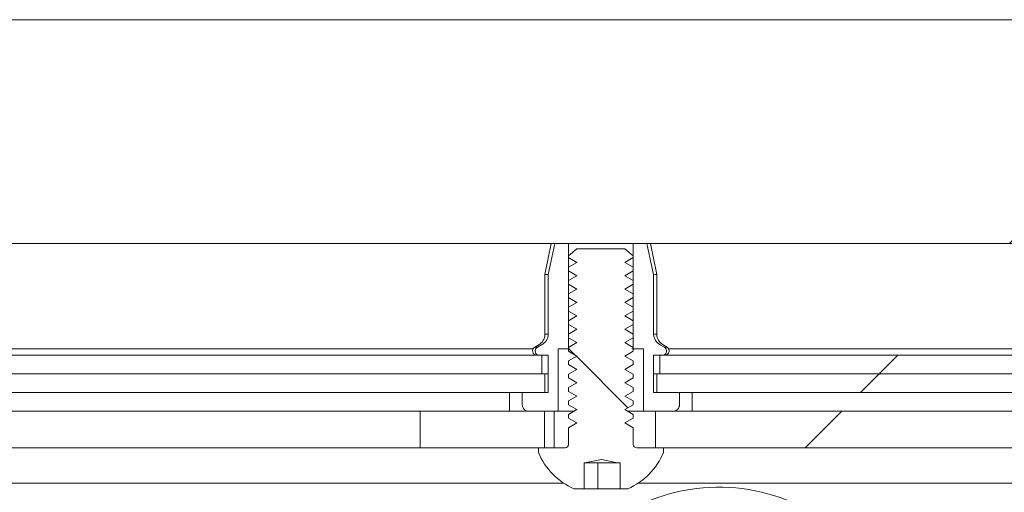
# Paper-space layout 'Sheet2' of a CAD drawing. Units: millimetres. Extents: x 0 to 420, y 0 to 425.
# Drawn here: x 38 to 41, y 265 to 267 of the extents above; entities that cross this region are included whole.
import ezdxf

# ---------------------------------------------------------------- set-up
doc = ezdxf.new("R2010")
doc.units = ezdxf.units.MM

psp = doc.layouts.new('Sheet2')

# ---------------------------------------------------------------- hatches: boundary and pattern name
at = {"linetype": 'Continuous', "lineweight": 18}
h = psp.add_hatch(dxfattribs=at)
h.set_pattern_fill('ANSI31', style=0)
h.paths.add_polyline_path([(35.3715, 265.9184), (130.3715, 265.9184), (130.3715, 266.7366), (35.3715, 266.7366)], flags=0)
h = psp.add_hatch(dxfattribs=at)
h.set_pattern_fill('ANSI33', angle=3e-322, style=0)
edge = h.paths.add_edge_path(flags=0)
edge.add_line((39.7607, 265.3048), (39.7607, 265.532))
edge.add_line((39.7607, 265.532), (39.7989, 265.532))
edge.add_line((39.7989, 265.532), (39.7989, 265.9184))
edge.add_line((39.7989, 265.9184), (39.7484, 265.9184))
edge.add_spline(control_points=[(39.7484, 265.9184), (39.7447, 265.9014), (39.7411, 265.8843), (39.7374, 265.8673), (39.733, 265.8465), (39.7285, 265.8256), (39.7241, 265.8048)], knot_values=[0.005915, 0.005915, 0.005915, 0.005915, 0.007065, 0.007065, 0.007065, 0.008471, 0.008471, 0.008471, 0.008471], weights=[1, 1, 1, 1, 1, 1, 1], degree=3, periodic=0)
edge.add_line((39.7241, 265.8048), (39.7241, 265.5866))
edge.add_spline(control_points=[(39.7241, 265.5866), (39.7241, 265.5865), (39.7241, 265.5864), (39.7241, 265.5862), (39.7241, 265.5813), (39.7231, 265.5762), (39.7214, 265.5716), (39.7197, 265.5669), (39.7171, 265.5625), (39.7139, 265.5586), (39.7115, 265.5557), (39.7087, 265.553), (39.7056, 265.5507), (39.7038, 265.5494), (39.7018, 265.5481), (39.6998, 265.5471)], knot_values=[0.005753, 0.005753, 0.005753, 0.005753, 0.005761, 0.005761, 0.005761, 0.006092, 0.006092, 0.006092, 0.006422, 0.006422, 0.006422, 0.006675, 0.006675, 0.006675, 0.006825, 0.006825, 0.006825, 0.006825], weights=[1, 1, 1, 1, 1, 1, 1, 1, 1, 1, 1, 1, 1, 1, 1, 1], degree=3, periodic=0)
edge.add_spline(control_points=[(39.6998, 265.5471), (39.6948, 265.5443), (39.6898, 265.5416), (39.6848, 265.5389)], knot_values=[0.018343, 0.018343, 0.018343, 0.018343, 0.018719, 0.018719, 0.018719, 0.018719], weights=[1, 1, 1, 1], degree=3, periodic=0)
edge.add_spline(control_points=[(39.6848, 265.5389), (39.6838, 265.5383), (39.6829, 265.5377), (39.6821, 265.537), (39.6808, 265.5359), (39.6796, 265.5346), (39.6787, 265.5331), (39.6778, 265.5317), (39.6771, 265.53), (39.6768, 265.5284), (39.6764, 265.5267), (39.6763, 265.525), (39.6765, 265.5233), (39.6768, 265.5216), (39.6773, 265.5199), (39.678, 265.5183), (39.6785, 265.5173), (39.6792, 265.5162), (39.68, 265.5153), (39.6812, 265.5139), (39.6827, 265.5126), (39.6843, 265.5116), (39.686, 265.5107), (39.6878, 265.51), (39.6897, 265.5096), (39.6908, 265.5094), (39.6918, 265.5093), (39.6929, 265.5093)], knot_values=[0.001714, 0.001714, 0.001714, 0.001714, 0.001786, 0.001786, 0.001786, 0.0019, 0.0019, 0.0019, 0.002014, 0.002014, 0.002014, 0.002128, 0.002128, 0.002128, 0.002241, 0.002241, 0.002241, 0.00232, 0.00232, 0.00232, 0.002446, 0.002446, 0.002446, 0.002575, 0.002575, 0.002575, 0.002646, 0.002646, 0.002646, 0.002646], weights=[1, 1, 1, 1, 1, 1, 1, 1, 1, 1, 1, 1, 1, 1, 1, 1, 1, 1, 1, 1, 1, 1, 1, 1, 1, 1, 1, 1], degree=3, periodic=0)
edge.add_line((39.6929, 265.5093), (39.7241, 265.5093))
edge.add_line((39.7241, 265.5093), (39.7241, 265.3729))
edge.add_line((39.7241, 265.3729), (39.6295, 265.3729))
edge.add_line((39.6295, 265.3729), (39.6295, 265.3275))
edge.add_spline(control_points=[(39.6295, 265.3275), (39.6295, 265.3275), (39.6295, 265.3275), (39.6295, 265.3275), (39.6295, 265.3249), (39.6299, 265.3224), (39.6308, 265.32), (39.6316, 265.3177), (39.6329, 265.3154), (39.6344, 265.3135), (39.6355, 265.3121), (39.6368, 265.3109), (39.6382, 265.3098), (39.6403, 265.3081), (39.6428, 265.3068), (39.6453, 265.306), (39.6478, 265.3052), (39.6503, 265.3048), (39.6529, 265.3048)], knot_values=[0.002868, 0.002868, 0.002868, 0.002868, 0.002869, 0.002869, 0.002869, 0.003036, 0.003036, 0.003036, 0.003203, 0.003203, 0.003203, 0.003318, 0.003318, 0.003318, 0.003498, 0.003498, 0.003498, 0.003668, 0.003668, 0.003668, 0.003668], weights=[1, 1, 1, 1, 1, 1, 1, 1, 1, 1, 1, 1, 1, 1, 1, 1, 1, 1, 1], degree=3, periodic=0)
edge.add_line((39.6529, 265.3048), (39.7607, 265.3048))
h = psp.add_hatch(dxfattribs=at)
h.set_pattern_fill('ANSI31', angle=90, style=0)
edge = h.paths.add_edge_path(flags=0)
edge.add_line((39.988, 265.1152), (39.988, 265.0207))
edge.add_line((39.988, 265.0207), (40.0149, 265.0207))
edge.add_arc((39.917, 265.2479), 0.2475, 293.3096, 337.5415)
edge.add_line((40.1456, 265.1534), (40.1456, 265.1707))
edge.add_line((40.1456, 265.1707), (40.048, 265.1707))
edge.add_spline(control_points=[(40.048, 265.1707), (40.0465, 265.1707), (40.045, 265.1709), (40.0436, 265.1713), (40.0423, 265.1718), (40.0411, 265.1724), (40.04, 265.1732), (40.039, 265.1738), (40.0381, 265.1747), (40.0373, 265.1756), (40.0366, 265.1765), (40.036, 265.1776), (40.0356, 265.1787), (40.0353, 265.1797), (40.035, 265.1809), (40.035, 265.182)], knot_values=[0.000049, 0.000049, 0.000049, 0.000049, 0.000147, 0.000147, 0.000147, 0.000238, 0.000238, 0.000238, 0.000319, 0.000319, 0.000319, 0.000395, 0.000395, 0.000395, 0.000472, 0.000472, 0.000472, 0.000472], weights=[1, 1, 1, 1, 1, 1, 1, 1, 1, 1, 1, 1, 1, 1, 1, 1], degree=3, periodic=0)
edge.add_line((40.035, 265.182), (40.035, 265.2439))
edge.add_spline(control_points=[(40.035, 265.2439), (40.025, 265.25), (40.015, 265.2559), (40.0047, 265.2616)], knot_values=[0.007652, 0.007652, 0.007652, 0.007652, 0.008424, 0.008424, 0.008424, 0.008424], weights=[1, 1, 1, 1], degree=3, periodic=0)
edge.add_spline(control_points=[(40.0047, 265.2616), (40.015, 265.2672), (40.025, 265.2732), (40.035, 265.2792)], knot_values=[0.014037, 0.014037, 0.014037, 0.014037, 0.014818, 0.014818, 0.014818, 0.014818], weights=[1, 1, 1, 1], degree=3, periodic=0)
edge.add_line((40.035, 265.2792), (40.035, 265.2929))
edge.add_spline(control_points=[(40.035, 265.2929), (40.025, 265.2989), (40.015, 265.3049), (40.0047, 265.3105)], knot_values=[0.007652, 0.007652, 0.007652, 0.007652, 0.008424, 0.008424, 0.008424, 0.008424], weights=[1, 1, 1, 1], degree=3, periodic=0)
edge.add_spline(control_points=[(40.0047, 265.3105), (40.015, 265.3162), (40.025, 265.3221), (40.035, 265.3282)], knot_values=[0.014037, 0.014037, 0.014037, 0.014037, 0.014818, 0.014818, 0.014818, 0.014818], weights=[1, 1, 1, 1], degree=3, periodic=0)
edge.add_line((40.035, 265.3282), (40.035, 265.3418))
edge.add_spline(control_points=[(40.035, 265.3418), (40.025, 265.3479), (40.015, 265.3538), (40.0047, 265.3595)], knot_values=[0.007652, 0.007652, 0.007652, 0.007652, 0.008424, 0.008424, 0.008424, 0.008424], weights=[1, 1, 1, 1], degree=3, periodic=0)
edge.add_spline(control_points=[(40.0047, 265.3595), (40.015, 265.3651), (40.025, 265.3711), (40.035, 265.3771)], knot_values=[0.014037, 0.014037, 0.014037, 0.014037, 0.014818, 0.014818, 0.014818, 0.014818], weights=[1, 1, 1, 1], degree=3, periodic=0)
edge.add_line((40.035, 265.3771), (40.035, 265.3908))
edge.add_spline(control_points=[(40.035, 265.3908), (40.025, 265.3969), (40.015, 265.4028), (40.0047, 265.4084)], knot_values=[0.007652, 0.007652, 0.007652, 0.007652, 0.008424, 0.008424, 0.008424, 0.008424], weights=[1, 1, 1, 1], degree=3, periodic=0)
edge.add_spline(control_points=[(40.0047, 265.4084), (40.015, 265.4141), (40.025, 265.42), (40.035, 265.4261)], knot_values=[0.014037, 0.014037, 0.014037, 0.014037, 0.014818, 0.014818, 0.014818, 0.014818], weights=[1, 1, 1, 1], degree=3, periodic=0)
edge.add_line((40.035, 265.4261), (40.035, 265.4397))
edge.add_spline(control_points=[(40.035, 265.4397), (40.025, 265.4458), (40.015, 265.4517), (40.0047, 265.4574)], knot_values=[0.007652, 0.007652, 0.007652, 0.007652, 0.008424, 0.008424, 0.008424, 0.008424], weights=[1, 1, 1, 1], degree=3, periodic=0)
edge.add_spline(control_points=[(40.0047, 265.4574), (40.015, 265.463), (40.025, 265.469), (40.035, 265.475)], knot_values=[0.014037, 0.014037, 0.014037, 0.014037, 0.014818, 0.014818, 0.014818, 0.014818], weights=[1, 1, 1, 1], degree=3, periodic=0)
edge.add_line((40.035, 265.475), (40.035, 265.4887))
edge.add_spline(control_points=[(40.035, 265.4887), (40.025, 265.4948), (40.015, 265.5007), (40.0047, 265.5063)], knot_values=[0.007652, 0.007652, 0.007652, 0.007652, 0.008424, 0.008424, 0.008424, 0.008424], weights=[1, 1, 1, 1], degree=3, periodic=0)
edge.add_spline(control_points=[(40.0047, 265.5063), (40.015, 265.512), (40.025, 265.5179), (40.035, 265.524)], knot_values=[0.014037, 0.014037, 0.014037, 0.014037, 0.014818, 0.014818, 0.014818, 0.014818], weights=[1, 1, 1, 1], degree=3, periodic=0)
edge.add_line((40.035, 265.524), (40.035, 265.5376))
edge.add_spline(control_points=[(40.035, 265.5376), (40.025, 265.5437), (40.015, 265.5496), (40.0047, 265.5553)], knot_values=[0.007652, 0.007652, 0.007652, 0.007652, 0.008424, 0.008424, 0.008424, 0.008424], weights=[1, 1, 1, 1], degree=3, periodic=0)
edge.add_spline(control_points=[(40.0047, 265.5553), (40.015, 265.5609), (40.025, 265.5669), (40.035, 265.5729)], knot_values=[0.014037, 0.014037, 0.014037, 0.014037, 0.014818, 0.014818, 0.014818, 0.014818], weights=[1, 1, 1, 1], degree=3, periodic=0)
edge.add_line((40.035, 265.5729), (40.035, 265.5866))
edge.add_spline(control_points=[(40.035, 265.5866), (40.025, 265.5927), (40.015, 265.5986), (40.0047, 265.6042)], knot_values=[0.007652, 0.007652, 0.007652, 0.007652, 0.008424, 0.008424, 0.008424, 0.008424], weights=[1, 1, 1, 1], degree=3, periodic=0)
edge.add_spline(control_points=[(40.0047, 265.6042), (40.015, 265.6099), (40.025, 265.6158), (40.035, 265.6219)], knot_values=[0.014037, 0.014037, 0.014037, 0.014037, 0.014818, 0.014818, 0.014818, 0.014818], weights=[1, 1, 1, 1], degree=3, periodic=0)
edge.add_line((40.035, 265.6219), (40.035, 265.6355))
edge.add_spline(control_points=[(40.035, 265.6355), (40.025, 265.6416), (40.015, 265.6475), (40.0047, 265.6532)], knot_values=[0.007652, 0.007652, 0.007652, 0.007652, 0.008424, 0.008424, 0.008424, 0.008424], weights=[1, 1, 1, 1], degree=3, periodic=0)
edge.add_spline(control_points=[(40.0047, 265.6532), (40.015, 265.6589), (40.025, 265.6648), (40.035, 265.6708)], knot_values=[0.014037, 0.014037, 0.014037, 0.014037, 0.014818, 0.014818, 0.014818, 0.014818], weights=[1, 1, 1, 1], degree=3, periodic=0)
edge.add_line((40.035, 265.6708), (40.035, 265.6845))
edge.add_spline(control_points=[(40.035, 265.6845), (40.025, 265.6906), (40.015, 265.6965), (40.0047, 265.7021)], knot_values=[0.007652, 0.007652, 0.007652, 0.007652, 0.008424, 0.008424, 0.008424, 0.008424], weights=[1, 1, 1, 1], degree=3, periodic=0)
edge.add_spline(control_points=[(40.0047, 265.7021), (40.015, 265.7078), (40.025, 265.7137), (40.035, 265.7198)], knot_values=[0.014037, 0.014037, 0.014037, 0.014037, 0.014818, 0.014818, 0.014818, 0.014818], weights=[1, 1, 1, 1], degree=3, periodic=0)
edge.add_line((40.035, 265.7198), (40.035, 265.7334))
edge.add_spline(control_points=[(40.035, 265.7334), (40.025, 265.7395), (40.015, 265.7454), (40.0047, 265.7511)], knot_values=[0.007652, 0.007652, 0.007652, 0.007652, 0.008424, 0.008424, 0.008424, 0.008424], weights=[1, 1, 1, 1], degree=3, periodic=0)
edge.add_spline(control_points=[(40.0047, 265.7511), (40.015, 265.7568), (40.025, 265.7627), (40.035, 265.7687)], knot_values=[0.014037, 0.014037, 0.014037, 0.014037, 0.014818, 0.014818, 0.014818, 0.014818], weights=[1, 1, 1, 1], degree=3, periodic=0)
edge.add_line((40.035, 265.7687), (40.035, 265.7824))
edge.add_spline(control_points=[(40.035, 265.7824), (40.025, 265.7885), (40.015, 265.7944), (40.0047, 265.8)], knot_values=[0.007652, 0.007652, 0.007652, 0.007652, 0.008424, 0.008424, 0.008424, 0.008424], weights=[1, 1, 1, 1], degree=3, periodic=0)
edge.add_spline(control_points=[(40.0047, 265.8), (40.015, 265.8057), (40.025, 265.8116), (40.035, 265.8177)], knot_values=[0.014037, 0.014037, 0.014037, 0.014037, 0.014818, 0.014818, 0.014818, 0.014818], weights=[1, 1, 1, 1], degree=3, periodic=0)
edge.add_line((40.035, 265.8177), (40.035, 265.8314))
edge.add_spline(control_points=[(40.035, 265.8314), (40.025, 265.8374), (40.015, 265.8433), (40.0047, 265.849)], knot_values=[0.007652, 0.007652, 0.007652, 0.007652, 0.008424, 0.008424, 0.008424, 0.008424], weights=[1, 1, 1, 1], degree=3, periodic=0)
edge.add_spline(control_points=[(40.0047, 265.849), (40.015, 265.8547), (40.025, 265.8606), (40.035, 265.8666)], knot_values=[0.014037, 0.014037, 0.014037, 0.014037, 0.014818, 0.014818, 0.014818, 0.014818], weights=[1, 1, 1, 1], degree=3, periodic=0)
edge.add_line((40.035, 265.8666), (40.035, 265.8727))
edge.add_spline(control_points=[(40.035, 265.8727), (40.0349, 265.8728), (40.0348, 265.8729), (40.0347, 265.873), (40.0249, 265.8815), (40.0149, 265.8899), (40.0047, 265.8979)], knot_values=[0.007403, 0.007403, 0.007403, 0.007403, 0.007413, 0.007413, 0.007413, 0.008271, 0.008271, 0.008271, 0.008271], weights=[1, 1, 1, 1, 1, 1, 1], degree=3, periodic=0)
edge.add_line((40.0047, 265.8979), (39.8292, 265.8979))
edge.add_spline(control_points=[(39.8292, 265.8979), (39.8188, 265.8898), (39.8088, 265.8813), (39.7989, 265.8727)], knot_values=[0.012645, 0.012645, 0.012645, 0.012645, 0.01353, 0.01353, 0.01353, 0.01353], weights=[1, 1, 1, 1], degree=3, periodic=0)
edge.add_line((39.7989, 265.8727), (39.7989, 265.8666))
edge.add_spline(control_points=[(39.7989, 265.8666), (39.8089, 265.8606), (39.8189, 265.8547), (39.8292, 265.849)], knot_values=[0.009129, 0.009129, 0.009129, 0.009129, 0.0099, 0.0099, 0.0099, 0.0099], weights=[1, 1, 1, 1], degree=3, periodic=0)
edge.add_spline(control_points=[(39.8292, 265.849), (39.8189, 265.8433), (39.8089, 265.8374), (39.7989, 265.8314)], knot_values=[0.012549, 0.012549, 0.012549, 0.012549, 0.013327, 0.013327, 0.013327, 0.013327], weights=[1, 1, 1, 1], degree=3, periodic=0)
edge.add_line((39.7989, 265.8314), (39.7989, 265.8177))
edge.add_spline(control_points=[(39.7989, 265.8177), (39.8089, 265.8116), (39.8189, 265.8057), (39.8292, 265.8)], knot_values=[0.009129, 0.009129, 0.009129, 0.009129, 0.0099, 0.0099, 0.0099, 0.0099], weights=[1, 1, 1, 1], degree=3, periodic=0)
edge.add_spline(control_points=[(39.8292, 265.8), (39.8189, 265.7944), (39.8089, 265.7885), (39.7989, 265.7824)], knot_values=[0.012549, 0.012549, 0.012549, 0.012549, 0.013327, 0.013327, 0.013327, 0.013327], weights=[1, 1, 1, 1], degree=3, periodic=0)
edge.add_line((39.7989, 265.7824), (39.7989, 265.7687))
edge.add_spline(control_points=[(39.7989, 265.7687), (39.8089, 265.7627), (39.8189, 265.7568), (39.8292, 265.7511)], knot_values=[0.009129, 0.009129, 0.009129, 0.009129, 0.0099, 0.0099, 0.0099, 0.0099], weights=[1, 1, 1, 1], degree=3, periodic=0)
edge.add_spline(control_points=[(39.8292, 265.7511), (39.8189, 265.7454), (39.8089, 265.7395), (39.7989, 265.7334)], knot_values=[0.012549, 0.012549, 0.012549, 0.012549, 0.013327, 0.013327, 0.013327, 0.013327], weights=[1, 1, 1, 1], degree=3, periodic=0)
edge.add_line((39.7989, 265.7334), (39.7989, 265.7198))
edge.add_spline(control_points=[(39.7989, 265.7198), (39.8089, 265.7137), (39.8189, 265.7078), (39.8292, 265.7021)], knot_values=[0.009129, 0.009129, 0.009129, 0.009129, 0.0099, 0.0099, 0.0099, 0.0099], weights=[1, 1, 1, 1], degree=3, periodic=0)
edge.add_spline(control_points=[(39.8292, 265.7021), (39.8189, 265.6965), (39.8089, 265.6906), (39.7989, 265.6845)], knot_values=[0.012549, 0.012549, 0.012549, 0.012549, 0.013327, 0.013327, 0.013327, 0.013327], weights=[1, 1, 1, 1], degree=3, periodic=0)
edge.add_line((39.7989, 265.6845), (39.7989, 265.6708))
edge.add_spline(control_points=[(39.7989, 265.6708), (39.8089, 265.6648), (39.8189, 265.6589), (39.8292, 265.6532)], knot_values=[0.009129, 0.009129, 0.009129, 0.009129, 0.0099, 0.0099, 0.0099, 0.0099], weights=[1, 1, 1, 1], degree=3, periodic=0)
edge.add_spline(control_points=[(39.8292, 265.6532), (39.8189, 265.6475), (39.8089, 265.6416), (39.7989, 265.6355)], knot_values=[0.012549, 0.012549, 0.012549, 0.012549, 0.013327, 0.013327, 0.013327, 0.013327], weights=[1, 1, 1, 1], degree=3, periodic=0)
edge.add_line((39.7989, 265.6355), (39.7989, 265.6219))
edge.add_spline(control_points=[(39.7989, 265.6219), (39.8089, 265.6158), (39.8189, 265.6099), (39.8292, 265.6042)], knot_values=[0.009129, 0.009129, 0.009129, 0.009129, 0.0099, 0.0099, 0.0099, 0.0099], weights=[1, 1, 1, 1], degree=3, periodic=0)
edge.add_spline(control_points=[(39.8292, 265.6042), (39.8189, 265.5986), (39.8089, 265.5927), (39.7989, 265.5866)], knot_values=[0.012549, 0.012549, 0.012549, 0.012549, 0.013327, 0.013327, 0.013327, 0.013327], weights=[1, 1, 1, 1], degree=3, periodic=0)
edge.add_line((39.7989, 265.5866), (39.7989, 265.5729))
edge.add_spline(control_points=[(39.7989, 265.5729), (39.8089, 265.5669), (39.8189, 265.5609), (39.8292, 265.5553)], knot_values=[0.009129, 0.009129, 0.009129, 0.009129, 0.0099, 0.0099, 0.0099, 0.0099], weights=[1, 1, 1, 1], degree=3, periodic=0)
edge.add_spline(control_points=[(39.8292, 265.5553), (39.8189, 265.5496), (39.8089, 265.5437), (39.7989, 265.5376)], knot_values=[0.012549, 0.012549, 0.012549, 0.012549, 0.013327, 0.013327, 0.013327, 0.013327], weights=[1, 1, 1, 1], degree=3, periodic=0)
edge.add_line((39.7989, 265.5376), (39.7989, 265.524))
edge.add_spline(control_points=[(39.7989, 265.524), (39.8089, 265.5179), (39.8189, 265.512), (39.8292, 265.5063)], knot_values=[0.009129, 0.009129, 0.009129, 0.009129, 0.0099, 0.0099, 0.0099, 0.0099], weights=[1, 1, 1, 1], degree=3, periodic=0)
edge.add_spline(control_points=[(39.8292, 265.5063), (39.8189, 265.5007), (39.8089, 265.4948), (39.7989, 265.4887)], knot_values=[0.012549, 0.012549, 0.012549, 0.012549, 0.013327, 0.013327, 0.013327, 0.013327], weights=[1, 1, 1, 1], degree=3, periodic=0)
edge.add_line((39.7989, 265.4887), (39.7989, 265.475))
edge.add_spline(control_points=[(39.7989, 265.475), (39.8089, 265.469), (39.8189, 265.463), (39.8292, 265.4574)], knot_values=[0.009129, 0.009129, 0.009129, 0.009129, 0.0099, 0.0099, 0.0099, 0.0099], weights=[1, 1, 1, 1], degree=3, periodic=0)
edge.add_spline(control_points=[(39.8292, 265.4574), (39.8189, 265.4517), (39.8089, 265.4458), (39.7989, 265.4397)], knot_values=[0.012549, 0.012549, 0.012549, 0.012549, 0.013327, 0.013327, 0.013327, 0.013327], weights=[1, 1, 1, 1], degree=3, periodic=0)
edge.add_line((39.7989, 265.4397), (39.7989, 265.4261))
edge.add_spline(control_points=[(39.7989, 265.4261), (39.8089, 265.42), (39.8189, 265.4141), (39.8292, 265.4084)], knot_values=[0.009129, 0.009129, 0.009129, 0.009129, 0.0099, 0.0099, 0.0099, 0.0099], weights=[1, 1, 1, 1], degree=3, periodic=0)
edge.add_spline(control_points=[(39.8292, 265.4084), (39.8189, 265.4028), (39.8089, 265.3969), (39.7989, 265.3908)], knot_values=[0.012549, 0.012549, 0.012549, 0.012549, 0.013327, 0.013327, 0.013327, 0.013327], weights=[1, 1, 1, 1], degree=3, periodic=0)
edge.add_line((39.7989, 265.3908), (39.7989, 265.3771))
edge.add_spline(control_points=[(39.7989, 265.3771), (39.8089, 265.3711), (39.8189, 265.3651), (39.8292, 265.3595)], knot_values=[0.009129, 0.009129, 0.009129, 0.009129, 0.0099, 0.0099, 0.0099, 0.0099], weights=[1, 1, 1, 1], degree=3, periodic=0)
edge.add_spline(control_points=[(39.8292, 265.3595), (39.8189, 265.3538), (39.8089, 265.3479), (39.7989, 265.3418)], knot_values=[0.012549, 0.012549, 0.012549, 0.012549, 0.013327, 0.013327, 0.013327, 0.013327], weights=[1, 1, 1, 1], degree=3, periodic=0)
edge.add_line((39.7989, 265.3418), (39.7989, 265.3282))
edge.add_spline(control_points=[(39.7989, 265.3282), (39.8089, 265.3221), (39.8189, 265.3162), (39.8292, 265.3105)], knot_values=[0.009129, 0.009129, 0.009129, 0.009129, 0.0099, 0.0099, 0.0099, 0.0099], weights=[1, 1, 1, 1], degree=3, periodic=0)
edge.add_spline(control_points=[(39.8292, 265.3105), (39.8189, 265.3049), (39.8089, 265.2989), (39.7989, 265.2929)], knot_values=[0.012549, 0.012549, 0.012549, 0.012549, 0.013327, 0.013327, 0.013327, 0.013327], weights=[1, 1, 1, 1], degree=3, periodic=0)
edge.add_line((39.7989, 265.2929), (39.7989, 265.2792))
edge.add_spline(control_points=[(39.7989, 265.2792), (39.8089, 265.2732), (39.8189, 265.2672), (39.8292, 265.2616)], knot_values=[0.009129, 0.009129, 0.009129, 0.009129, 0.0099, 0.0099, 0.0099, 0.0099], weights=[1, 1, 1, 1], degree=3, periodic=0)
edge.add_spline(control_points=[(39.8292, 265.2616), (39.8189, 265.2559), (39.8089, 265.25), (39.7989, 265.2439)], knot_values=[0.012549, 0.012549, 0.012549, 0.012549, 0.013327, 0.013327, 0.013327, 0.013327], weights=[1, 1, 1, 1], degree=3, periodic=0)
edge.add_line((39.7989, 265.2439), (39.7989, 265.182))
edge.add_spline(control_points=[(39.7989, 265.182), (39.7989, 265.1818), (39.7988, 265.1815), (39.7988, 265.1813), (39.7987, 265.18), (39.7984, 265.1787), (39.7978, 265.1776), (39.7971, 265.1762), (39.7962, 265.175), (39.795, 265.174), (39.7938, 265.173), (39.7924, 265.1721), (39.7909, 265.1716), (39.7894, 265.171), (39.7878, 265.1707), (39.7862, 265.1707), (39.7861, 265.1707), (39.786, 265.1707), (39.7859, 265.1707)], knot_values=[0, 0, 0, 0, 0.000016, 0.000016, 0.000016, 0.000103, 0.000103, 0.000103, 0.000204, 0.000204, 0.000204, 0.000313, 0.000313, 0.000313, 0.000419, 0.000419, 0.000419, 0.000426, 0.000426, 0.000426, 0.000426], weights=[1, 1, 1, 1, 1, 1, 1, 1, 1, 1, 1, 1, 1, 1, 1, 1, 1, 1, 1], degree=3, periodic=0)
edge.add_line((39.7859, 265.1707), (39.6883, 265.1707))
edge.add_line((39.6883, 265.1707), (39.6883, 265.1534))
edge.add_arc((39.917, 265.2479), 0.2475, 202.4585, 246.6904)
edge.add_line((39.819, 265.0207), (39.8562, 265.0207))
edge.add_line((39.8562, 265.0207), (39.8562, 265.1152))
edge.add_line((39.8562, 265.1152), (39.8568, 265.1152))
edge.add_spline(control_points=[(39.8568, 265.1152), (39.8767, 265.1228), (39.8979, 265.1287), (39.9192, 265.1283), (39.939, 265.128), (39.9586, 265.1223), (39.9771, 265.1152)], knot_values=[0.000001, 0.000001, 0.000001, 0.000001, 0.001402, 0.001402, 0.001402, 0.002702, 0.002702, 0.002702, 0.002702], weights=[1, 1, 1, 1, 1, 1, 1], degree=3, periodic=0)
edge.add_line((39.9771, 265.1152), (39.988, 265.1152))
h = psp.add_hatch(dxfattribs=at)
h.set_pattern_fill('ANSI33', angle=3e-322, style=0)
edge = h.paths.add_edge_path(flags=0)
edge.add_spline(control_points=[(40.181, 265.3048), (40.1826, 265.3048), (40.1841, 265.3049), (40.1856, 265.3052), (40.1882, 265.3057), (40.1907, 265.3066), (40.1929, 265.3079), (40.1951, 265.3092), (40.1971, 265.3108), (40.1988, 265.3127), (40.2004, 265.3146), (40.2018, 265.3167), (40.2028, 265.319), (40.2037, 265.3213), (40.2043, 265.3238), (40.2044, 265.3263), (40.2044, 265.3267), (40.2044, 265.3271), (40.2044, 265.3275)], knot_values=[0.000717, 0.000717, 0.000717, 0.000717, 0.00082, 0.00082, 0.00082, 0.000992, 0.000992, 0.000992, 0.00116, 0.00116, 0.00116, 0.001326, 0.001326, 0.001326, 0.001491, 0.001491, 0.001491, 0.001517, 0.001517, 0.001517, 0.001517], weights=[1, 1, 1, 1, 1, 1, 1, 1, 1, 1, 1, 1, 1, 1, 1, 1, 1, 1, 1], degree=3, periodic=0)
edge.add_line((40.2044, 265.3275), (40.2044, 265.3729))
edge.add_line((40.2044, 265.3729), (40.1098, 265.3729))
edge.add_line((40.1098, 265.3729), (40.1098, 265.5093))
edge.add_line((40.1098, 265.5093), (40.141, 265.5093))
edge.add_spline(control_points=[(40.141, 265.5093), (40.1427, 265.5093), (40.1444, 265.5096), (40.1461, 265.5101), (40.1478, 265.5106), (40.1494, 265.5114), (40.1509, 265.5125), (40.1523, 265.5135), (40.1536, 265.5147), (40.1546, 265.5162), (40.1556, 265.5175), (40.1563, 265.5191), (40.1568, 265.5208), (40.1573, 265.5224), (40.1575, 265.5241), (40.1575, 265.5259), (40.1574, 265.5276), (40.157, 265.5294), (40.1563, 265.531), (40.1556, 265.5327), (40.1546, 265.5343), (40.1533, 265.5356), (40.1521, 265.5369), (40.1507, 265.538), (40.1491, 265.5389)], knot_values=[0.000352, 0.000352, 0.000352, 0.000352, 0.000466, 0.000466, 0.000466, 0.000585, 0.000585, 0.000585, 0.0007, 0.0007, 0.0007, 0.000813, 0.000813, 0.000813, 0.000927, 0.000927, 0.000927, 0.001044, 0.001044, 0.001044, 0.001166, 0.001166, 0.001166, 0.001283, 0.001283, 0.001283, 0.001283], weights=[1, 1, 1, 1, 1, 1, 1, 1, 1, 1, 1, 1, 1, 1, 1, 1, 1, 1, 1, 1, 1, 1, 1, 1, 1], degree=3, periodic=0)
edge.add_spline(control_points=[(40.1491, 265.5389), (40.1441, 265.5416), (40.1391, 265.5443), (40.1341, 265.5471)], knot_values=[0.007563, 0.007563, 0.007563, 0.007563, 0.00794, 0.00794, 0.00794, 0.00794], weights=[1, 1, 1, 1], degree=3, periodic=0)
edge.add_spline(control_points=[(40.1341, 265.5471), (40.1335, 265.5474), (40.1329, 265.5477), (40.1323, 265.5481), (40.1279, 265.5507), (40.1239, 265.5541), (40.1205, 265.5579), (40.1172, 265.5618), (40.1145, 265.5663), (40.1127, 265.5711), (40.1117, 265.5736), (40.111, 265.5761), (40.1105, 265.5787), (40.11, 265.5813), (40.1098, 265.5839), (40.1098, 265.5866)], knot_values=[0.005724, 0.005724, 0.005724, 0.005724, 0.005769, 0.005769, 0.005769, 0.006109, 0.006109, 0.006109, 0.006451, 0.006451, 0.006451, 0.006624, 0.006624, 0.006624, 0.0068, 0.0068, 0.0068, 0.0068], weights=[1, 1, 1, 1, 1, 1, 1, 1, 1, 1, 1, 1, 1, 1, 1, 1], degree=3, periodic=0)
edge.add_line((40.1098, 265.5866), (40.1098, 265.8048))
edge.add_spline(control_points=[(40.1098, 265.8048), (40.1054, 265.8256), (40.1009, 265.8465), (40.0965, 265.8673), (40.0928, 265.8843), (40.0892, 265.9014), (40.0855, 265.9184)], knot_values=[0.005658, 0.005658, 0.005658, 0.005658, 0.007064, 0.007064, 0.007064, 0.008214, 0.008214, 0.008214, 0.008214], weights=[1, 1, 1, 1, 1, 1, 1], degree=3, periodic=0)
edge.add_line((40.0855, 265.9184), (40.035, 265.9184))
edge.add_line((40.035, 265.9184), (40.035, 265.532))
edge.add_line((40.035, 265.532), (40.0732, 265.532))
edge.add_line((40.0732, 265.532), (40.0732, 265.3048))
edge.add_line((40.0732, 265.3048), (40.181, 265.3048))
h = psp.add_hatch(dxfattribs=at)
h.set_pattern_fill('ANSI31', angle=3e-322, style=0)
h.paths.add_polyline_path([(35.3715, 265.5093), (35.3715, 265.4411), (39.701, 265.4411), (39.701, 265.5093)], flags=0)
h = psp.add_hatch(dxfattribs=at)
h.set_pattern_fill('ANSI31', angle=3e-322, style=0)
h.paths.add_polyline_path([(59.701, 265.5093), (40.1329, 265.5093), (40.1329, 265.4411), (59.701, 265.4411)], flags=0)
h = psp.add_hatch(dxfattribs=at)
h.set_pattern_fill('ANSI31', style=0)
h.paths.add_polyline_path([(35.3715, 265.4411), (35.3715, 265.3729), (39.7121, 265.3729), (39.7121, 265.4411)], flags=0)
h = psp.add_hatch(dxfattribs=at)
h.set_pattern_fill('ANSI31', style=0)
h.paths.add_polyline_path([(40.1218, 265.3729), (59.7121, 265.3729), (59.7121, 265.4411), (40.1218, 265.4411)], flags=0)
h = psp.add_hatch(dxfattribs=at)
h.set_pattern_fill('ANSI31', angle=90, style=0)
h.paths.add_polyline_path([(35.4397, 265.3729), (35.4397, 265.3048), (39.5829, 265.3048), (39.5829, 265.3729)], flags=0)
h = psp.add_hatch(dxfattribs=at)
h.set_pattern_fill('ANSI31', angle=90, style=0)
h.paths.add_polyline_path([(40.251, 265.3048), (59.5829, 265.3048), (59.5829, 265.3729), (40.251, 265.3729)], flags=0)
h = psp.add_hatch(dxfattribs=at)
h.set_pattern_fill('ANSI31', angle=3e-322, style=0)
h.paths.add_polyline_path([(35.4397, 265.3048), (35.4397, 265.1707), (39.2555, 265.1707), (39.2555, 265.3048)], flags=0)
h = psp.add_hatch(dxfattribs=at)
h.set_pattern_fill('ANSI31', angle=3e-322, style=0)
h.paths.add_polyline_path([(40.1162, 265.1707), (59.2555, 265.1707), (59.2555, 265.3048), (40.1162, 265.3048)], flags=0)

# ---------------------------------------------------------------- linework, layer by layer
at = {"color": 7, "linetype": 'Continuous', "lineweight": 18}
for p, q in [((35.3715, 266.7366), (130.3715, 266.7366)), ((35.3715, 265.9184), (130.3715, 265.9184)), ((39.7351, 265.9184), (39.7124, 265.8048)), ((39.7484, 265.9184), (39.7989, 265.9184)), ((39.7989, 265.9184), (39.7989, 265.532)), ((39.7989, 265.8727), (39.8292, 265.8979)), ((39.8292, 265.8979), (40.0047, 265.8979)), ((40.035, 265.532), (40.035, 265.9184)), ((40.035, 265.9184), (40.0855, 265.9184)), ((40.1215, 265.8048), (40.0988, 265.9184)), ((39.7989, 265.8666), (39.7989, 265.8727)), ((39.8292, 265.849), (39.7989, 265.8666)), ((40.035, 265.8666), (40.0047, 265.849)), ((40.035, 265.8727), (40.035, 265.8666)), ((39.7989, 265.8314), (39.8292, 265.849)), ((39.7989, 265.8177), (39.7989, 265.8314)), ((40.0047, 265.849), (40.035, 265.8314)), ((40.035, 265.8314), (40.035, 265.8177)), ((39.7124, 265.8048), (39.7124, 265.5866)), ((39.7241, 265.8048), (39.7124, 265.8048)), ((39.7241, 265.5866), (39.7241, 265.8048)), ((39.8292, 265.8), (39.7989, 265.8177)), ((39.7989, 265.7824), (39.8292, 265.8)), ((40.035, 265.8177), (40.0047, 265.8)), ((40.0047, 265.8), (40.035, 265.7824)), ((40.1098, 265.8048), (40.1098, 265.5866)), ((40.1215, 265.8048), (40.1135, 265.8048)), ((40.1215, 265.5866), (40.1215, 265.8048)), ((39.7989, 265.7687), (39.7989, 265.7824)), ((39.8292, 265.7511), (39.7989, 265.7687)), ((39.7989, 265.7334), (39.8292, 265.7511)), ((40.035, 265.7687), (40.0047, 265.7511)), ((40.0047, 265.7511), (40.035, 265.7334)), ((40.035, 265.7824), (40.035, 265.7687)), ((39.7989, 265.7198), (39.7989, 265.7334)), ((39.8292, 265.7021), (39.7989, 265.7198)), ((40.035, 265.7198), (40.0047, 265.7021)), ((40.035, 265.7334), (40.035, 265.7198)), ((39.7989, 265.6845), (39.8292, 265.7021)), ((39.7989, 265.6708), (39.7989, 265.6845)), ((40.0047, 265.7021), (40.035, 265.6845)), ((40.035, 265.6845), (40.035, 265.6708)), ((39.8292, 265.6532), (39.7989, 265.6708)), ((39.7989, 265.6355), (39.8292, 265.6532)), ((40.035, 265.6708), (40.0047, 265.6532)), ((40.0047, 265.6532), (40.035, 265.6355)), ((39.7989, 265.6219), (39.7989, 265.6355)), ((39.8292, 265.6042), (39.7989, 265.6219)), ((40.035, 265.6219), (40.0047, 265.6042)), ((40.035, 265.6355), (40.035, 265.6219)), ((39.7989, 265.5866), (39.8292, 265.6042)), ((39.7989, 265.5729), (39.7989, 265.5866)), ((39.8292, 265.5553), (39.7989, 265.5729)), ((40.0047, 265.6042), (40.035, 265.5866)), ((40.035, 265.5729), (40.0047, 265.5553)), ((40.035, 265.5866), (40.035, 265.5729)), ((39.6894, 265.5471), (39.675, 265.5389)), ((39.6848, 265.5389), (39.6998, 265.5471)), ((39.7989, 265.5376), (39.8292, 265.5553)), ((39.7989, 265.524), (39.7989, 265.5376)), ((40.0047, 265.5553), (40.035, 265.5376)), ((40.035, 265.5376), (40.035, 265.524)), ((40.1341, 265.5471), (40.1491, 265.5389)), ((40.1589, 265.5389), (40.1445, 265.5471)), ((39.701, 265.5093), (35.3715, 265.5093)), ((39.7241, 265.5093), (39.6929, 265.5093)), ((39.701, 265.5093), (39.701, 265.4411)), ((39.7241, 265.3729), (39.7241, 265.5093)), ((39.7607, 265.532), (39.7607, 265.3048)), ((39.7989, 265.532), (39.7607, 265.532)), ((39.7989, 265.532), (39.8027, 265.532)), ((39.8292, 265.5063), (39.7989, 265.524)), ((39.7989, 265.4887), (39.8292, 265.5063)), ((40.035, 265.524), (40.0047, 265.5063)), ((40.0047, 265.5063), (40.035, 265.4887)), ((40.0307, 265.532), (40.035, 265.532)), ((40.0732, 265.532), (40.035, 265.532)), ((40.0732, 265.3048), (40.0732, 265.532)), ((40.141, 265.5093), (40.1098, 265.5093)), ((40.1098, 265.5093), (40.1098, 265.3729)), ((40.1329, 265.4411), (40.1329, 265.5093)), ((59.701, 265.5093), (40.1329, 265.5093)), ((39.7989, 265.475), (39.7989, 265.4887)), ((39.8292, 265.4574), (39.7989, 265.475)), ((40.035, 265.475), (40.0047, 265.4574)), ((40.035, 265.4887), (40.035, 265.475)), ((39.701, 265.4411), (35.3715, 265.4411)), ((39.7121, 265.4411), (35.3715, 265.4411)), ((39.7121, 265.4411), (39.7121, 265.3729)), ((39.7241, 265.4411), (39.7121, 265.4411)), ((39.7989, 265.4397), (39.8292, 265.4574)), ((39.7989, 265.4261), (39.7989, 265.4397)), ((39.8292, 265.4084), (39.7989, 265.4261)), ((40.0047, 265.4574), (40.035, 265.4397)), ((40.035, 265.4261), (40.0047, 265.4084)), ((40.035, 265.4397), (40.035, 265.4261)), ((40.1218, 265.4411), (40.1098, 265.4411)), ((40.1218, 265.3729), (40.1218, 265.4411)), ((59.7121, 265.4411), (40.1218, 265.4411)), ((59.701, 265.4411), (40.1329, 265.4411)), ((39.7989, 265.3908), (39.8292, 265.4084)), ((39.7989, 265.3771), (39.7989, 265.3908)), ((40.0047, 265.4084), (40.035, 265.3908)), ((40.035, 265.3908), (40.035, 265.3771)), ((39.7121, 265.3729), (35.3715, 265.3729)), ((35.4397, 265.3729), (39.5829, 265.3729)), ((39.5829, 265.3729), (39.5829, 265.3048)), ((39.6295, 265.3275), (39.6295, 265.3729)), ((39.6295, 265.3729), (39.7241, 265.3729)), ((39.8292, 265.3595), (39.7989, 265.3771)), ((39.7989, 265.3418), (39.8292, 265.3595)), ((40.035, 265.3771), (40.0047, 265.3595)), ((40.0047, 265.3595), (40.035, 265.3418)), ((40.1098, 265.3729), (40.2044, 265.3729)), ((59.7121, 265.3729), (40.1218, 265.3729)), ((40.2044, 265.3729), (40.2044, 265.3275)), ((40.251, 265.3048), (40.251, 265.3729)), ((40.251, 265.3729), (59.5829, 265.3729)), ((39.7989, 265.3282), (39.7989, 265.3418)), ((39.8292, 265.3105), (39.7989, 265.3282)), ((40.035, 265.3282), (40.0047, 265.3105)), ((40.035, 265.3418), (40.035, 265.3282)), ((35.4397, 265.3048), (39.2555, 265.3048)), ((35.4397, 265.3048), (39.5829, 265.3048)), ((39.2555, 265.3048), (39.2555, 265.1707)), ((39.6484, 265.3048), (39.5829, 265.3048)), ((39.7607, 265.3048), (39.6529, 265.3048)), ((39.7109, 265.1707), (39.7109, 265.3048)), ((39.7462, 265.1707), (39.7462, 265.3048)), ((39.7607, 265.3048), (39.8203, 265.3048)), ((39.7989, 265.2929), (39.8292, 265.3105)), ((39.7989, 265.2792), (39.7989, 265.2929)), ((40.0047, 265.3105), (40.035, 265.2929)), ((40.0167, 265.3048), (40.0732, 265.3048)), ((40.035, 265.2929), (40.035, 265.2792)), ((40.181, 265.3048), (40.0732, 265.3048)), ((40.1162, 265.1707), (40.1162, 265.3048)), ((40.1162, 265.3048), (59.2555, 265.3048)), ((40.251, 265.3048), (59.5829, 265.3048)), ((39.8292, 265.2616), (39.7989, 265.2792)), ((39.7989, 265.2439), (39.8292, 265.2616)), ((40.035, 265.2792), (40.0047, 265.2616)), ((40.0047, 265.2616), (40.035, 265.2439)), ((39.7989, 265.182), (39.7989, 265.2439)), ((40.035, 265.2439), (40.035, 265.182)), ((39.2555, 265.1707), (35.4397, 265.1707)), ((39.2555, 265.1707), (39.6883, 265.1707)), ((39.6883, 265.1707), (39.7859, 265.1707)), ((39.6883, 265.1534), (39.6883, 265.1707)), ((40.048, 265.1707), (40.1456, 265.1707)), ((59.2555, 265.1707), (40.1162, 265.1707)), ((40.1456, 265.1707), (40.1456, 265.1534)), ((39.8568, 265.1152), (39.8562, 265.1152)), ((39.8562, 265.0207), (39.8562, 265.1152)), ((39.8568, 265.1152), (39.863, 265.1152)), ((39.863, 265.1152), (39.9533, 265.1152)), ((39.9052, 265.1152), (39.9052, 265.0207)), ((39.9533, 265.1152), (39.9771, 265.1152)), ((39.988, 265.1152), (39.9771, 265.1152)), ((39.988, 265.1152), (39.988, 265.0207)), ((39.7814, 265.0409), (35.4397, 265.0409)), ((59.7814, 265.0409), (40.0525, 265.0409)), ((39.819, 265.0207), (39.8562, 265.0207)), ((39.9052, 265.0207), (39.8562, 265.0207)), ((39.988, 265.0207), (39.9052, 265.0207)), ((39.988, 265.0207), (40.0149, 265.0207))]:
    psp.add_line(p, q, dxfattribs=at)
at = {"color": 174, "linetype": 'Continuous', "lineweight": 18}
for p, q in [((39.7233, 265.5866), (39.7124, 265.5866)), ((40.1215, 265.5866), (40.1135, 265.5866)), ((39.6825, 265.5389), (39.675, 265.5389)), ((40.1589, 265.5389), (40.1538, 265.5389)), ((39.6685, 265.532), (35.3715, 265.532)), ((59.6685, 265.532), (40.1654, 265.532))]:
    psp.add_line(p, q, dxfattribs=at)
at = {"color": 7, "linetype": 'Continuous', "lineweight": 18, "flags": 128}
for points in [[(39.7241, 265.8048), (39.7374, 265.8673), (39.7484, 265.9184)], [(40.0047, 265.8979), (40.0347, 265.873), (40.035, 265.8727)], [(40.0855, 265.9184), (40.0965, 265.8673), (40.1098, 265.8048)], [(39.8568, 265.1152), (39.9192, 265.1283), (39.9771, 265.1152)]]:
    psp.add_lwpolyline(points, dxfattribs=at)
at = {"color": 7, "linetype": 'Continuous', "lineweight": 18}
for centre, radius, start, end in [((39.667, 265.5866), 0.0455, 299.5859, 0), ((39.679, 265.587), 0.0451, 297.5173, 359.4129), ((40.1553, 265.5873), 0.0455, 180.8767, 242.193), ((40.167, 265.5866), 0.0455, 180, 240.4141), ((39.6828, 265.5251), 0.0158, 119.5859, 270), ((39.6923, 265.525), 0.0157, 118.5473, 272.2718), ((40.1416, 265.525), 0.0157, 267.6926, 61.4883), ((40.1511, 265.5251), 0.0158, 270, 60.4141), ((39.6525, 265.3278), 0.023, 180.6813, 271.021), ((40.1814, 265.3278), 0.023, 269.0594, 359.2383), ((39.7866, 265.1829), 0.0123, 266.6465, 355.8547), ((40.0473, 265.183), 0.0123, 184.3176, 273.1812), ((39.917, 265.2479), 0.2475, 202.4585, 246.6904), ((39.917, 265.2479), 0.2475, 293.3096, 337.5415), ((40.3488, 264.347), 0.6795, 44.3954, 174.0262)]:
    psp.add_arc(centre, radius, start, end, dxfattribs=at)

doc.saveas('drawing.dxf')
